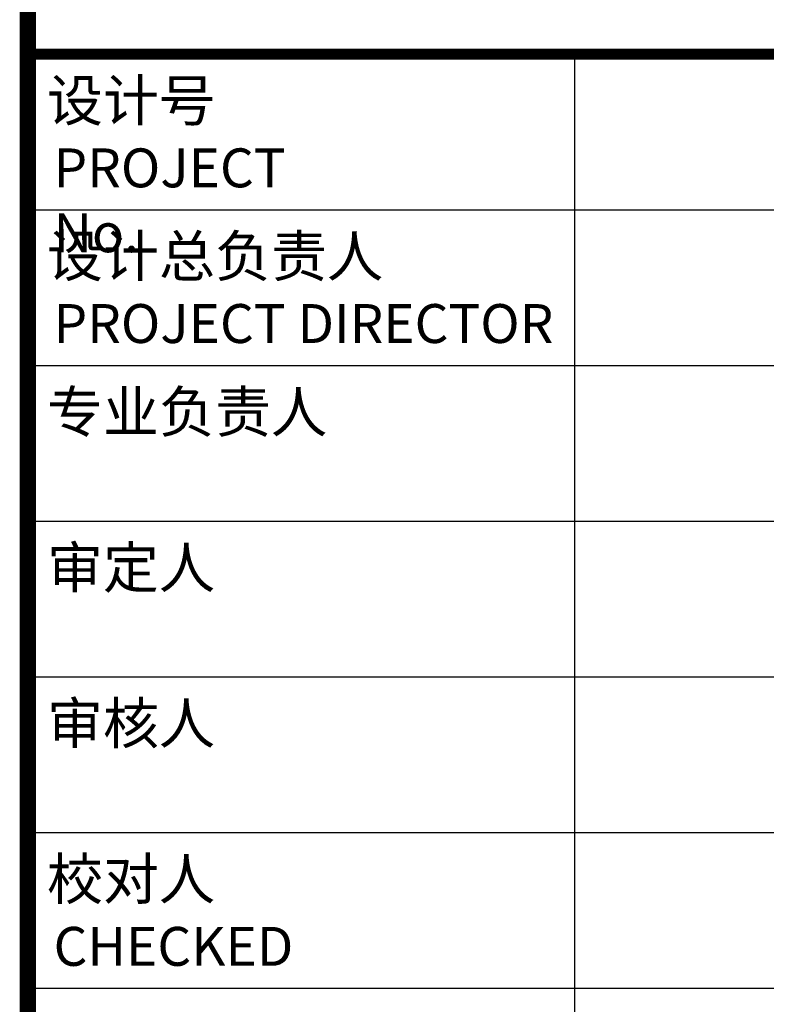
# Model space of a CAD drawing. Extents: x 243215 to 1001507, y -559156 to -98411.
# Drawn here: x 786977 to 789704, y -288319 to -284724 of the extents above; entities that cross this region are included whole.
import ezdxf

# ---------------------------------------------------------------- set-up
doc = ezdxf.new("R2010")
doc.units = 0
doc.header["$LTSCALE"] = 1000
doc.header["$MEASUREMENT"] = 0
doc.layers.add('图框', color=42, linetype='Continuous')
doc.styles.add('-黑体', font='simhei.ttf', dxfattribs={"width": 0.8})

# ---------------------------------------------------------------- blocks, each defined once
blk = doc.blocks.new('FSGHDGDDFGG')
at = {"layer": '图框', "color": 87}
for p, q in [((694364.5, -338464.9), (694364.5, -343581.2)), ((692368.4, -339033.4), (697868.4, -339033.4)), ((692368.4, -339601.9), (697868.4, -339601.9)), ((692368.4, -340170.4), (697868.4, -340170.4)), ((692368.4, -340738.8), (697868.4, -340738.8)), ((692368.4, -341307.3), (697868.4, -341307.3)), ((692368.4, -341875.8), (697868.4, -341875.8))]:
    blk.add_line(p, q, dxfattribs=at)
for points, const_width in [([(692368.4, -344261.1), (692368.4, -304261.1)], 60), ([(692368.4, -338464.9), (697868.4, -338464.9)], 40)]:
    blk.add_lwpolyline(points, dxfattribs=dict(at, const_width=const_width))
blk.add_lwpolyline([(692368.4, -317561.1), (692368.4, -344261.1)], dxfattribs=at)
at = {"layer": '图框', "color": 87, "style": '-黑体'}
for s, p in [('设计号', (692437.8, -338708.9)), ('设计总负责人', (692437.8, -339277.4)), ('专业负责人', (692437.8, -339845.9)), ('审定人', (692437.8, -340414.4)), ('审核人', (692437.8, -340982.8)), ('校对人', (692437.8, -341551.3))]:
    blk.add_text(s, height=150, dxfattribs=at).set_placement(p)
at = {"layer": '图框', "color": 87, "char_height": 142.12, "attachment_point": 1, "style": '-黑体'}
for s, insert in [('PROJECT No\\fËÎÌå|b0|i0|c0|p34;.', (692462.2, -338809.1)), ('PROJECT DIRECTOR', (692462.2, -339377.5)), ('CHECKED ', (692462.2, -341651.5))]:
    blk.add_mtext(s, dxfattribs=dict(at, insert=insert))

msp = doc.modelspace()

# ---------------------------------------------------------------- block references
msp.add_blockref('FSGHDGDDFGG', (94638.9, 53615))

doc.saveas('drawing.dxf')
